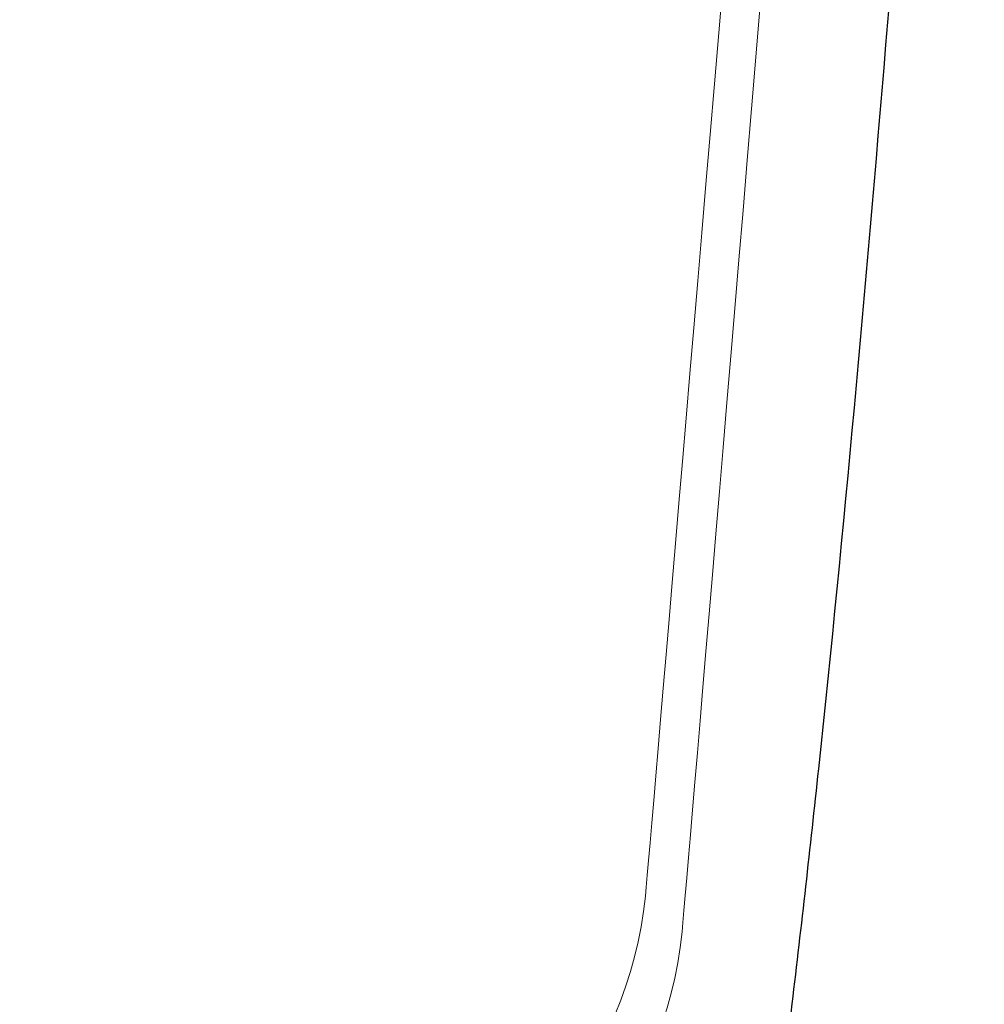
# Model space of a CAD drawing. Units: millimetres. Extents: x 272 to 3601, y 485 to 4264.
# Drawn here: x 2118 to 2261, y 1310 to 1455 of the extents above; entities that cross this region are included whole.
import ezdxf

# ---------------------------------------------------------------- set-up
doc = ezdxf.new("R2010")
doc.units = ezdxf.units.MM
doc.header["$MEASUREMENT"] = 0
doc.layers.add('__ 1', color=7, linetype='Continuous', true_color=0xffffff)
doc.layers.add('Default', color=7, linetype='Continuous', true_color=0x000000)
doc.styles.add('Arial', font='arial.ttf')
doc.dimstyles.new('Standard (TOTO) (Bathtub)', dxfattribs={"dimscale": 0.8, "dimtxt": 40, "dimasz": 40, "dimexe": 20, "dimexo": 15, "dimgap": 3, "dimtad": 1, "dimtoh": 1, "dimdec": 0, "dimzin": 1, "dimdsep": 46, "dimtxsty": 'Arial', "dimcen": 20, "dimadec": 0, "dimazin": 1, "dimtfac": 1, "dimtdec": 4, "dimtix": 1, "dimtofl": 0, "dimtmove": 1, "dimatfit": 3, "dimfxl": 1, "dimtolj": 1, "dimtzin": 1, "dimarcsym": 0})

# ---------------------------------------------------------------- blocks, each defined once
blk = doc.blocks.new('*D7')
at = {"layer": 'Default', "color": 0, "lineweight": -2, "transparency": 16777216}
for p, q in [((2133.14, 1706.92), (2420.35, 1706.92)), ((2400.35, 1309.95), (2400.35, 1666.92)), ((2133.14, 1269.95), (2420.35, 1269.95))]:
    blk.add_line(p, q, dxfattribs=at)
at = {"layer": 'Default', "color": 0, "transparency": 16777216}
for points in [[(2407.01, 1666.92), (2393.68, 1666.92), (2400.35, 1706.92)], [(2393.68, 1309.95), (2407.01, 1309.95), (2400.35, 1269.95)]]:
    blk.add_solid(points, dxfattribs=at)
at = {"layer": 'Defpoints', "color": 0, "transparency": 16777216}
for p in [(2118.14, 1706.92), (2400.35, 1706.92), (2118.14, 1269.95)]:
    blk.add_point(p, dxfattribs=at)
at = {"layer": 'Default', "color": 0, "transparency": 16777216, "insert": (2376.91, 1488.44), "char_height": 40, "attachment_point": 5, "rotation": 90, "style": 'Arial'}
blk.add_mtext('\\A1;430', dxfattribs=at)

msp = doc.modelspace()

# ---------------------------------------------------------------- linework, layer by layer
at = {"color": 0}
msp.add_open_spline([(2252.81, 1521.58), (2248.92, 1487.17), (2247.48, 1469.21), (2243.01, 1415.45), (2239.84, 1379.8), (2234.83, 1332.76), (2233.53, 1321.19), (2231.28, 1302.31), (2230.38, 1294.99), (2228.85, 1283.1), (2228.25, 1278.53), (2227.2, 1270.76), (2226.76, 1267.56), (2226.32, 1264.37), (2226.32, 1264.37), (2226.32, 1264.36), (2226.32, 1264.36), (2225.22, 1256.41), (2224.11, 1248.45), (2223.01, 1240.5)], degree=3, knots=[0, 0, 0, 0, 54.149388, 54.149388, 162.448163, 162.448163, 197.906535, 197.906535, 220.413121, 220.413121, 234.497992, 234.497992, 244.33499, 244.33499, 244.33499, 244.33539, 244.33539, 244.33539, 268.79329, 268.79329, 268.79329, 268.79329], dxfattribs=at)
at = {"layer": '__ 1', "color": 0, "lineweight": 9}
for points, knots in [([(2239.7, 1671.11), (2239.7, 1671.11), (2212.7, 1349.78), (2210.52, 1325.55), (2208.35, 1301.24), (2188.34, 1280.01), (2183.52, 1277.02)], [2, 2, 2, 2, 3, 3, 3, 4, 4, 4, 4]), ([(2188.75, 1271.12), (2193.57, 1274.19), (2213.75, 1295.72), (2215.93, 1320.28), (2218.13, 1344.86), (2245.32, 1670.33), (2245.32, 1670.33)], [14, 14, 14, 14, 15, 15, 15, 16, 16, 16, 16])]:
    msp.add_open_spline(points, degree=3, knots=knots, dxfattribs=at)

# ---------------------------------------------------------------- dimensions: what is measured, and where the dimension line sits
at = {"layer": 'Default', "color": 0}
dim = msp.add_linear_dim(base=(2400.35, 1706.92), p1=(2118.14, 1269.95), p2=(2118.14, 1706.92), angle=90, text='430', dimstyle='Standard (TOTO) (Bathtub)', override={"dimscale": 1, "dimtxt": 40, "dimasz": 40, "dimexe": 20, "dimexo": 15, "dimgap": 3, "dimtad": 1, "dimtih": 0, "dimdec": 0, "dimzin": 1, "dimtxsty": 'Arial', "dimsah": 0, "dimcen": 20, "dimazin": 1, "dimtix": 0, "dimtmove": 0, "dimtzin": 1}, dxfattribs=at)
dim.commit()
dim.dimension.update_dxf_attribs({"geometry": '*D7', "text_midpoint": (2376.91, 1488.44)})

doc.saveas('drawing.dxf')
